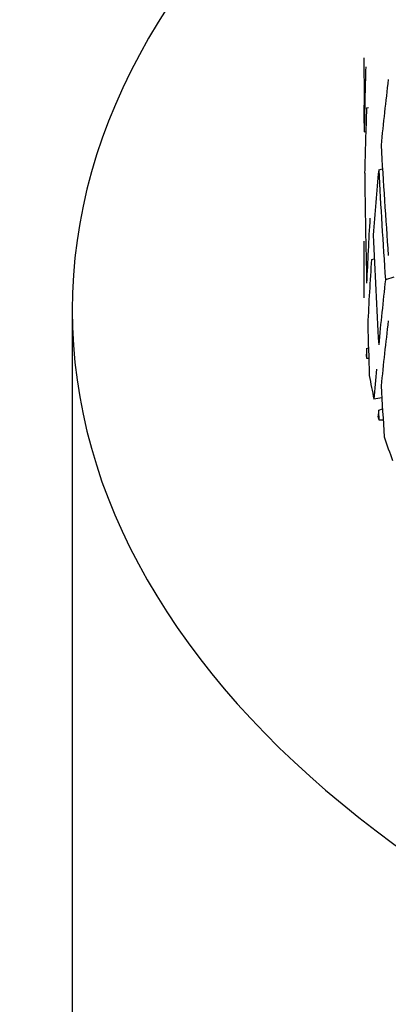
# Model space of a CAD drawing. Units: millimetres. Extents: x -312 to 1176, y -118 to 1384.
# Drawn here: x -152 to -147, y 271 to 285 of the extents above; entities that cross this region are included whole.
import ezdxf

# ---------------------------------------------------------------- set-up
doc = ezdxf.new("R2010")
doc.units = ezdxf.units.MM
for name, color, linetype in [('59726-73929', 7, 'Continuous'), ('68671', 7, 'Continuous'), ('74961', 7, 'Continuous'), ('Défaut', 7, 'Continuous')]:
    doc.layers.add(name, color=color, linetype=linetype)

# ---------------------------------------------------------------- blocks, each defined once
blk = doc.blocks.new('SE2')
at = {"layer": '59726-73929', "color": 7, "linetype": 'Continuous'}
for points, knots in [([(-117.06, 370.505), (-117.067, 371.665), (-117.092, 374.501), (-117.349, 379.544), (-117.927, 385.187), (-118.799, 390.712), (-119.96, 396.036), (-121.409, 401.156), (-123.143, 406.049), (-125.155, 410.695), (-127.437, 415.076), (-129.978, 419.176), (-132.765, 422.982), (-135.785, 426.482), (-139.023, 429.669), (-142.465, 432.537), (-146.099, 435.081), (-149.914, 437.299), (-153.896, 439.189), (-158.035, 440.747), (-162.321, 441.971), (-166.746, 442.859), (-171.301, 443.408), (-175.978, 443.615), (-180.768, 443.477), (-185.658, 442.99), (-190.636, 442.152), (-195.686, 440.965), (-200.792, 439.43), (-205.937, 437.551), (-211.102, 435.336), (-216.27, 432.792), (-221.426, 429.93), (-226.552, 426.76), (-231.634, 423.295), (-236.658, 419.547), (-241.612, 415.529), (-246.481, 411.253), (-251.256, 406.732), (-255.923, 401.98), (-260.473, 397.011), (-264.893, 391.838), (-269.173, 386.476), (-273.302, 380.939), (-277.27, 375.243), (-281.068, 369.402), (-284.684, 363.433), (-288.111, 357.35), (-291.339, 351.171), (-294.358, 344.91), (-297.162, 338.585), (-299.742, 332.212), (-302.09, 325.807), (-304.2, 319.386), (-306.065, 312.966), (-307.678, 306.563), (-309.034, 300.191), (-310.127, 293.873), (-310.953, 287.605), (-311.503, 281.472), (-311.738, 276.325), (-311.76, 273.57), (-311.766, 272.525)], [0, 0, 0, 0, 0.009237, 0.026605, 0.043983, 0.061345, 0.078671, 0.095936, 0.113114, 0.130174, 0.14709, 0.16384, 0.180411, 0.196803, 0.213028, 0.229108, 0.245077, 0.260975, 0.276846, 0.292721, 0.308645, 0.324657, 0.340792, 0.357076, 0.373524, 0.390141, 0.406918, 0.423842, 0.440888, 0.458032, 0.475249, 0.492513, 0.509804, 0.527107, 0.544406, 0.561693, 0.578963, 0.596216, 0.613448, 0.630661, 0.647857, 0.665036, 0.6822, 0.699354, 0.716498, 0.733635, 0.750769, 0.767902, 0.785037, 0.802176, 0.819322, 0.836477, 0.853646, 0.870829, 0.88803, 0.905252, 0.922497, 0.939766, 0.95706, 0.97438, 0.991723, 1, 1, 1, 1]), ([(-286.766, 272.525), (-286.76, 273.461), (-286.74, 275.784), (-286.529, 280.132), (-286.05, 285.292), (-285.326, 290.631), (-284.361, 296.075), (-283.154, 301.618), (-281.709, 307.236), (-280.027, 312.91), (-278.115, 318.617), (-275.976, 324.338), (-273.618, 330.05), (-271.048, 335.734), (-268.276, 341.368), (-265.309, 346.931), (-262.16, 352.404), (-258.839, 357.767), (-255.358, 363), (-251.731, 368.083), (-247.971, 373.001), (-244.093, 377.734), (-240.111, 382.266), (-236.04, 386.582), (-231.899, 390.667), (-227.701, 394.508), (-223.466, 398.092), (-219.21, 401.407), (-214.95, 404.445), (-210.705, 407.197), (-206.492, 409.657), (-202.329, 411.82), (-198.233, 413.682), (-194.22, 415.243), (-190.305, 416.503), (-186.504, 417.465), (-182.826, 418.132), (-179.281, 418.509), (-175.873, 418.602), (-172.602, 418.413), (-169.464, 417.943), (-166.451, 417.185), (-163.556, 416.125), (-160.779, 414.748), (-158.135, 413.037), (-155.653, 410.997), (-153.363, 408.648), (-151.283, 406.018), (-149.415, 403.124), (-147.754, 399.979), (-146.298, 396.585), (-145.048, 392.947), (-144.006, 389.068), (-143.177, 384.961), (-142.566, 380.617), (-142.188, 376.192), (-142.068, 372.669), (-142.061, 370.896), (-142.06, 370.505)], [0, 0, 0, 0, 0.009305, 0.027117, 0.044954, 0.06282, 0.080717, 0.098643, 0.116599, 0.134583, 0.152591, 0.170621, 0.188669, 0.206732, 0.224806, 0.242889, 0.260975, 0.279061, 0.297143, 0.315217, 0.333279, 0.351325, 0.369352, 0.387356, 0.405334, 0.423282, 0.441199, 0.459081, 0.476928, 0.494739, 0.512518, 0.530268, 0.547998, 0.565722, 0.583451, 0.601211, 0.619038, 0.636979, 0.655099, 0.673479, 0.692216, 0.711416, 0.731168, 0.751488, 0.772236, 0.793021, 0.813402, 0.8332, 0.852428, 0.871186, 0.889593, 0.907751, 0.925742, 0.943629, 0.961456, 0.979257, 0.996089, 1, 1, 1, 1])]:
    blk.add_open_spline(points, degree=3, knots=knots, dxfattribs=at)
at = {"layer": '68671', "color": 7, "linetype": 'Continuous'}
blk.add_line((-151.31, 280.69), (-151.31, 199.04), dxfattribs=at)
for start_param, end_param in [(5.641012, 6.283185), (0, 3.779823)]:
    blk.add_ellipse((-129.56, 280.69), major_axis=(-21.75, 0), ratio=0.57735, start_param=start_param, end_param=end_param, dxfattribs=at)
at = {"layer": '74961', "color": 7, "linetype": 'Continuous'}
for p, q in [((-147.021, 283.638), (-146.995, 283.642)), ((-147.056, 283.288), (-147.034, 283.293)), ((-146.846, 282.737), (-146.79, 282.748)), ((-147.06, 281.697), (-147.06, 280.869)), ((-146.951, 281.429), (-146.91, 281.439)), ((-146.626, 281.171), (-146.748, 281.132)), ((-147.021, 280.13), (-146.995, 280.138)), ((-146.99, 279.985), (-147.018, 279.986)), ((-146.801, 279.409), (-146.915, 279.39)), ((-146.846, 279.229), (-146.791, 279.251)), ((-146.78, 279.086), (-146.838, 279.085))]:
    blk.add_line(p, q, dxfattribs=at)
for centre, major_axis, ratio, start_param, end_param in [((-129.56, 287.01), (-1.071, -49.342), 0.354004, -1.509569, -1.487608), ((-129.56, 287.048), (-4.009, -29.146), 0.584469, -1.394354, -1.361647), ((-129.56, 286.093), (-6.796, -29.189), 0.552493, -1.373474, -1.340768), ((-129.56, 286.055), (-1.071, -49.342), 0.354004, -1.519259, -1.509569), ((-129.56, 286.093), (-4.009, -29.146), 0.584469, -1.406528, -1.373858), ((-129.56, 287.01), (1.782, -49.307), 0.353074, -1.504038, -1.471334), ((-129.56, 286.093), (-6.796, -29.189), 0.552493, -1.328594, -1.295924), ((-129.56, 286.055), (1.782, -49.307), 0.353074, -1.516212, -1.483545), ((-129.56, 287.01), (-1.071, -49.342), 0.354004, -1.475396, -1.44273), ((-129.56, 287.048), (-6.796, -29.189), 0.552493, -1.271501, -1.23883), ((-129.56, 287.01), (0.357, -49.359), 0.354469, -1.467276, -1.43461), ((-129.56, 286.093), (-6.796, -29.189), 0.552493, -1.283712, -1.251103), ((-129.56, 287.048), (-9.087, -29.361), 0.509373, -1.214062, -1.181391), ((-129.56, 287.01), (-1.071, -49.342), 0.354004, -1.430457, -1.415192), ((-129.56, 286.093), (-9.087, -29.361), 0.509373, -1.226273, -1.193664), ((-129.56, 287.048), (-9.087, -29.361), 0.509373, -1.169118, -1.153849), ((-129.56, 280.69), (-17.5, 0), 0.57735, 0.094376, 0.129056), ((-129.56, 287.01), (0.357, -49.359), 0.354469, -1.422337, -1.407072), ((-129.56, 280.69), (-17.5, 0), 0.57735, 0.184136, 0.218816)]:
    blk.add_ellipse(centre, major_axis=major_axis, ratio=ratio, start_param=start_param, end_param=end_param, dxfattribs=at)
for points in [[(-147.021, 280.13), (-147.023, 280.087), (-147.024, 280.045)], [(-147.018, 279.986), (-147.019, 280.058), (-147.021, 280.13)], [(-147.018, 279.986), (-147.021, 280.015), (-147.024, 280.045)], [(-146.846, 279.229), (-146.85, 279.186), (-146.854, 279.144)], [(-146.838, 279.085), (-146.846, 279.114), (-146.854, 279.144)], [(-146.838, 279.085), (-146.842, 279.157), (-146.846, 279.229)]]:
    blk.add_open_spline(points, degree=2, dxfattribs=at)

msp = doc.modelspace()

# ---------------------------------------------------------------- block references
at = {"layer": 'Défaut'}
msp.add_blockref('SE2', (0, 0), dxfattribs=at)

doc.saveas('drawing.dxf')
